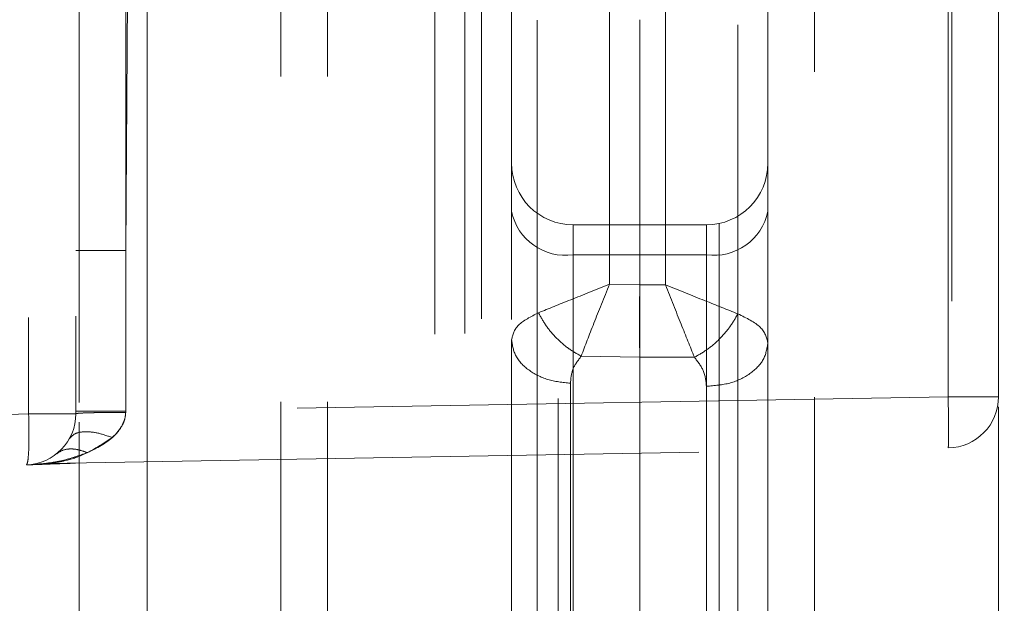
# Model space of a CAD drawing. Units: millimetres. Extents: x 0 to 420, y 0 to 297.
# Drawn here: x 351 to 353, y 248 to 249 of the extents above; entities that cross this region are included whole.
import ezdxf

# ---------------------------------------------------------------- set-up
doc = ezdxf.new("R2010")
doc.units = ezdxf.units.MM
doc.linetypes.add('HIDDEN', pattern=[1.905, 1.27, -0.635])
doc.layers.add('FORMAT', color=7, linetype='Continuous')
doc.styles.add('SLDTEXTSTYLE3', font='TXT', dxfattribs={"width": 0.75})
doc.dimstyles.new('SLDDIMSTYLE3', dxfattribs={"dimtxt": 3, "dimasz": 3, "dimexe": 0, "dimexo": 0.0625, "dimgap": 0.75, "dimtad": 2, "dimdec": 0, "dimlfac": 10, "dimrnd": 1e-09, "dimzin": 12, "dimdsep": 46, "dimtxsty": 'SLDTEXTSTYLE3', "dimsah": 1, "dimcen": 0.09, "dimadec": 0, "dimazin": 3, "dimtfac": 1, "dimtofl": 0, "dimtmove": 0, "dimatfit": 3, "dimfxl": 1, "dimfrac": 2, "dimtolj": 1, "dimtzin": 12, "dimarcsym": 0})

# ---------------------------------------------------------------- blocks, each defined once
blk = doc.blocks.new('_D_10')
at = {"layer": 'FORMAT'}
for p, q in [((355.0817, 250.8723), (367.3877, 250.8723)), ((366.3877, 250.8723), (366.3877, 210.8751)), ((323.8877, 210.8751), (367.3877, 210.8751))]:
    blk.add_line(p, q, dxfattribs=at)
for points in [[(366.3877, 250.8723), (365.6377, 247.8723), (367.1377, 247.8723)], [(366.3877, 210.8751), (367.1377, 213.8751), (365.6377, 213.8751)]]:
    blk.add_solid(points, dxfattribs=at)
at = {"layer": 'FORMAT', "insert": (362.5205, 226.8555, -50.4893), "char_height": 3, "attachment_point": 1, "rotation": 90, "style": 'SLDTEXTSTYLE3'}
blk.add_mtext('400', dxfattribs=at)

msp = doc.modelspace()

# ---------------------------------------------------------------- linework, layer by layer
at = {"color": 7, "linetype": 'HIDDEN', "lineweight": 0}
for p, q in [((350.8877, 250.7018), (350.8877, 248.6063)), ((350.7955, 250.6986), (350.7955, 248.6063)), ((350.8939, 250.1326), (350.8939, 248.1425)), ((350.8939, 248.6278), (350.8939, 250.1326)), ((351.0266, 248.1332), (351.0266, 250.1294)), ((351.2877, 247.3591), (351.2877, 250.0956)), ((351.3786, 247.3591), (351.3786, 250.0956)), ((352.5968, 250.0956), (352.5968, 247.3497)), ((351.6468, 250.06), (351.6468, 247.3708)), ((351.6791, 250.061), (351.6791, 248.1047)), ((351.7377, 250.06), (351.7377, 248.7504)), ((352.1791, 248.0948), (352.1791, 250.0559)), ((352.2377, 248.7445), (352.2377, 250.06)), ((352.3286, 247.3684), (352.3286, 250.06)), ((351.5877, 250.0316), (351.5877, 248.1177)), ((351.6463, 250.0326), (351.6463, 248.1136)), ((351.7877, 248.1037), (351.7877, 250.0351)), ((351.929, 248.8587), (351.929, 250.0466)), ((352.0377, 250.046), (352.0377, 248.8577)), ((350.985, 248.9245), (350.9919, 249.8774)), ((350.9919, 249.8774), (350.985, 248.9245)), ((352.5894, 249.8485), (352.5894, 248.6394)), ((352.6877, 249.8485), (352.6877, 248.6394)), ((350.985, 248.6114), (350.985, 249.4982)), ((351.9877, 248.8577), (351.9877, 249.3748)), ((351.8286, 247.3658), (351.8286, 248.9784)), ((351.8577, 248.9748), (351.8577, 248.9163)), ((352.1177, 248.9748), (351.8577, 248.9748)), ((351.8577, 248.9163), (351.8577, 248.9748)), ((352.1177, 248.9163), (352.1177, 248.9748)), ((352.1177, 248.9748), (352.1177, 248.9163)), ((352.1427, 248.9775), (352.1427, 247.3634)), ((350.985, 248.9245), (350.985, 248.6114)), ((351.8577, 248.9163), (351.8577, 248.1425)), ((351.8577, 248.9163), (352.1177, 248.9163)), ((352.1177, 248.0334), (352.1177, 248.9163)), ((351.9877, 248.8576), (351.929, 248.8587)), ((352.0377, 248.8577), (351.9877, 248.8577)), ((351.9877, 248.8577), (351.9877, 248.7163)), ((351.7377, 248.7504), (351.7377, 248.124)), ((352.2377, 248.1183), (352.2377, 248.7445)), ((351.8735, 248.7184), (351.9877, 248.7163)), ((351.9877, 248.7163), (352.0943, 248.7163)), ((351.9877, 248.0334), (351.9877, 248.7163)), ((351.8525, 248.0393), (351.8525, 248.6656)), ((352.1177, 248.6597), (352.1177, 248.0334)), ((352.5894, 248.6394), (350.985, 248.6114)), ((352.5894, 248.6394), (352.6877, 248.6394)), ((352.6877, 248.6394), (352.5894, 248.6394)), ((352.5894, 248.6394), (352.6877, 248.6394)), ((352.6877, 248.6394), (352.5894, 248.6394)), ((352.6877, 247.3497), (352.6877, 248.6394)), ((350.985, 248.6114), (350.9849, 248.6089)), ((350.9849, 248.6089), (350.985, 248.6114)), ((350.9849, 248.6089), (350.985, 248.6114)), ((350.985, 248.6114), (350.9849, 248.6089)), ((350.7955, 248.6063), (348.9338, 248.5413)), ((350.7955, 248.6063), (350.8877, 248.6063)), ((350.8877, 248.6063), (350.7955, 248.6063)), ((350.7955, 248.6063), (350.8877, 248.6063)), ((350.8877, 248.6063), (350.7955, 248.6063)), ((350.8939, 248.1425), (350.8939, 248.5899)), ((350.8334, 248.5088), (352.5894, 248.5395)), ((348.9359, 248.4416), (350.7912, 248.5064)), ((350.8122, 248.5077), (350.8684, 248.5092)), ((350.8462, 248.5086), (350.8223, 248.508)), ((350.8516, 248.5091), (350.8334, 248.5088)), ((350.871, 248.5093), (350.8462, 248.5086))]:
    msp.add_line(p, q, dxfattribs=at)
for centre, radius, start, end in [((351.8577, 249.0948), 0.12, 180, 270), ((352.1177, 249.0948), 0.12, 270, 0), ((351.8427, 249.0223), 0.1071, 191.4218, 278.0495), ((352.1327, 249.0223), 0.1071, 261.9505, 348.5782), ((352.5877, 248.6394), 0.1, 271, 0), ((350.7877, 248.6063), 0.1, 272, 0)]:
    msp.add_arc(centre, radius, start, end, dxfattribs=at)
for points in [[(350.985, 248.9245), (350.9722, 248.9245), (350.9466, 248.9245), (350.9145, 248.9245), (350.8921, 248.9245), (350.8891, 248.9245), (350.8877, 248.9245)], [(350.985, 248.9245), (350.9722, 248.9245), (350.9466, 248.9245), (350.9145, 248.9245), (350.8921, 248.9245), (350.8891, 248.9245), (350.8877, 248.9245)], [(351.8525, 248.6656), (351.8373, 248.6673), (351.8069, 248.6706), (351.7691, 248.6904), (351.7428, 248.7179), (351.7394, 248.7396), (351.7377, 248.7504)], [(351.7377, 248.7504), (351.7394, 248.7396), (351.7428, 248.7179), (351.7691, 248.6904), (351.8069, 248.6706), (351.8373, 248.6673), (351.8525, 248.6656)], [(352.1177, 248.6597), (352.1334, 248.661), (352.1649, 248.6635), (352.2045, 248.6831), (352.2323, 248.7112), (352.2359, 248.7334), (352.2377, 248.7445)], [(352.1177, 248.6597), (352.1334, 248.661), (352.1649, 248.6635), (352.2045, 248.6831), (352.2323, 248.7112), (352.2359, 248.7334), (352.2377, 248.7445)], [(352.5894, 248.5395), (352.5896, 248.541), (352.59, 248.544), (352.5902, 248.5671), (352.59, 248.6001), (352.5896, 248.6263), (352.5894, 248.6394)], [(352.5894, 248.6394), (352.5896, 248.6263), (352.59, 248.6001), (352.5902, 248.5671), (352.59, 248.544), (352.5896, 248.541), (352.5894, 248.5395)], [(352.5894, 248.5395), (352.5896, 248.541), (352.59, 248.544), (352.5902, 248.5671), (352.59, 248.6001), (352.5896, 248.6263), (352.5894, 248.6394)], [(352.5894, 248.6394), (352.5896, 248.6263), (352.59, 248.6001), (352.5902, 248.5671), (352.59, 248.544), (352.5896, 248.541), (352.5894, 248.5395)], [(350.985, 248.6114), (350.9722, 248.6114), (350.9466, 248.6114), (350.9145, 248.6114), (350.8921, 248.6114), (350.8891, 248.6114), (350.8877, 248.6114)], [(350.8877, 248.6114), (350.8891, 248.6114), (350.8921, 248.6114), (350.9145, 248.6114), (350.9466, 248.6114), (350.9722, 248.6114), (350.985, 248.6114)], [(350.985, 248.6114), (350.9722, 248.6114), (350.9466, 248.6114), (350.9145, 248.6114), (350.8921, 248.6114), (350.8891, 248.6114), (350.8877, 248.6114)], [(350.8877, 248.6114), (350.8891, 248.6114), (350.8921, 248.6114), (350.9145, 248.6114), (350.9466, 248.6114), (350.9722, 248.6114), (350.985, 248.6114)], [(350.7912, 248.5064), (350.7922, 248.5079), (350.7941, 248.511), (350.7959, 248.5341), (350.7965, 248.5671), (350.7959, 248.5932), (350.7955, 248.6063)], [(350.7955, 248.6063), (350.7959, 248.5932), (350.7965, 248.5671), (350.7959, 248.5341), (350.7941, 248.511), (350.7922, 248.5079), (350.7912, 248.5064)], [(350.7912, 248.5064), (350.7922, 248.5079), (350.7941, 248.511), (350.7959, 248.5341), (350.7965, 248.5671), (350.7959, 248.5932), (350.7955, 248.6063)], [(350.7955, 248.6063), (350.7959, 248.5932), (350.7965, 248.5671), (350.7959, 248.5341), (350.7941, 248.511), (350.7922, 248.5079), (350.7912, 248.5064)]]:
    msp.add_open_spline(points, degree=3, dxfattribs=at)
for points, knots in [([(351.7903, 248.8032), (351.8104, 248.8113), (351.8508, 248.8278), (351.9027, 248.8483), (351.929, 248.8587)], [0, 0, 0, 0, 0.495379, 1, 1, 1, 1]), ([(351.929, 248.8587), (351.9027, 248.8483), (351.8508, 248.8278), (351.8104, 248.8113), (351.7903, 248.8032)], [0, 0, 0, 0, 0.504621, 1, 1, 1, 1]), ([(351.8735, 248.7184), (351.8813, 248.739), (351.897, 248.7806), (351.9183, 248.8325), (351.929, 248.8587)], [0, 0, 0, 0, 0.495379, 1, 1, 1, 1]), ([(351.8735, 248.7184), (351.8813, 248.739), (351.897, 248.7806), (351.9183, 248.8325), (351.929, 248.8587)], [0, 0, 0, 0, 0.495379, 1, 1, 1, 1]), ([(351.9877, 248.8576), (351.9875, 248.8311), (351.9872, 248.7782), (351.9875, 248.737), (351.9877, 248.7163)], [0, 0, 0, 0, 0.4999968, 1, 1, 1, 1]), ([(352.0377, 248.8577), (352.0641, 248.8471), (352.1164, 248.8262), (352.1583, 248.8094), (352.1791, 248.8011)], [0, 0, 0, 0, 0.50478, 1, 1, 1, 1]), ([(352.0377, 248.8577), (352.0482, 248.8313), (352.0692, 248.779), (352.0859, 248.737), (352.0943, 248.7163)], [0, 0, 0, 0, 0.50478, 1, 1, 1, 1]), ([(352.1791, 248.8011), (352.1583, 248.8094), (352.1164, 248.8262), (352.0641, 248.8471), (352.0377, 248.8577)], [0, 0, 0, 0, 0.49522, 1, 1, 1, 1]), ([(352.0377, 248.8577), (352.0482, 248.8313), (352.0692, 248.779), (352.0859, 248.737), (352.0943, 248.7163)], [0, 0, 0, 0, 0.50478, 1, 1, 1, 1]), ([(351.7903, 248.8032), (351.7752, 248.7955), (351.7447, 248.7799), (351.74, 248.7603), (351.7377, 248.7504)], [0, 0, 0, 0, 0.495085, 1, 1, 1, 1]), ([(351.7903, 248.8032), (351.7752, 248.7955), (351.7447, 248.7799), (351.74, 248.7603), (351.7377, 248.7504)], [0, 0, 0, 0, 0.495085, 1, 1, 1, 1]), ([(351.7903, 248.8032), (351.7949, 248.7946), (351.8041, 248.7776), (351.8243, 248.7539), (351.8478, 248.733), (351.8649, 248.7233), (351.8735, 248.7184)], [0, 0, 0, 0, 0.249989, 0.499962, 0.749893, 1, 1, 1, 1]), ([(351.7903, 248.8032), (351.7949, 248.7946), (351.8041, 248.7776), (351.8243, 248.7539), (351.8478, 248.733), (351.8649, 248.7233), (351.8735, 248.7184)], [0, 0, 0, 0, 0.249999, 0.499977, 0.750012, 1, 1, 1, 1]), ([(352.0943, 248.7163), (352.1028, 248.7211), (352.1199, 248.7308), (352.1438, 248.7516), (352.1646, 248.7755), (352.1743, 248.7926), (352.1791, 248.8011)], [0, 0, 0, 0, 0.250112, 0.50004, 0.750012, 1, 1, 1, 1]), ([(352.0943, 248.7163), (352.1028, 248.7211), (352.1199, 248.7308), (352.1438, 248.7516), (352.1646, 248.7755), (352.1743, 248.7926), (352.1791, 248.8011)], [0, 0, 0, 0, 0.249987, 0.500024, 0.750001, 1, 1, 1, 1]), ([(352.1791, 248.8011), (352.1959, 248.7928), (352.2298, 248.776), (352.2351, 248.7551), (352.2377, 248.7445)], [0, 0, 0, 0, 0.4952198, 1, 1, 1, 1]), ([(352.2377, 248.7445), (352.2351, 248.7551), (352.2298, 248.776), (352.1959, 248.7928), (352.1791, 248.8011)], [0, 0, 0, 0, 0.5047802, 1, 1, 1, 1]), ([(351.8525, 248.6656), (351.8533, 248.6754), (351.8549, 248.6942), (351.8675, 248.7105), (351.8735, 248.7184)], [0, 0, 0, 0, 0.519239, 1, 1, 1, 1]), ([(351.8525, 248.6656), (351.8533, 248.6754), (351.8549, 248.6942), (351.8675, 248.7105), (351.8735, 248.7184)], [0, 0, 0, 0, 0.519239, 1, 1, 1, 1]), ([(352.0943, 248.7163), (352.101, 248.7078), (352.1149, 248.6903), (352.1168, 248.6701), (352.1177, 248.6597)], [0, 0, 0, 0, 0.481457, 1, 1, 1, 1]), ([(352.0943, 248.7163), (352.101, 248.7078), (352.1149, 248.6903), (352.1168, 248.6701), (352.1177, 248.6597)], [0, 0, 0, 0, 0.481457, 1, 1, 1, 1]), ([(350.9849, 248.6089), (350.9706, 248.6088), (350.942, 248.6087), (350.91, 248.608), (350.8912, 248.6072), (350.8888, 248.6066), (350.8877, 248.6063)], [0, 0, 0, 0, 0.2795735, 0.5593618, 0.7796498, 1, 1, 1, 1]), ([(350.8877, 248.6063), (350.8895, 248.6067), (350.8932, 248.6074), (350.9191, 248.6083), (350.9512, 248.6088), (350.9737, 248.6088), (350.9849, 248.6089)], [0, 0, 0, 0, 0.279572, 0.559363, 0.77965, 1, 1, 1, 1]), ([(350.8877, 248.6063), (350.8895, 248.6067), (350.8932, 248.6074), (350.9191, 248.6083), (350.9512, 248.6088), (350.9737, 248.6088), (350.9849, 248.6089)], [0, 0, 0, 0, 0.279572, 0.559363, 0.77965, 1, 1, 1, 1]), ([(350.9849, 248.6089), (350.9706, 248.6088), (350.942, 248.6087), (350.91, 248.608), (350.8912, 248.6072), (350.8888, 248.6066), (350.8877, 248.6063)], [0, 0, 0, 0, 0.2795735, 0.5593618, 0.7796498, 1, 1, 1, 1]), ([(350.9099, 248.5302), (350.9284, 248.5392), (350.9552, 248.5521), (350.9772, 248.58), (350.9838, 248.5967), (350.9846, 248.6049), (350.9849, 248.6089)], [0, 0, 0, 0, 0.552082, 0.797101, 0.90203, 1, 1, 1, 1]), ([(350.9099, 248.5302), (350.9284, 248.5392), (350.9552, 248.5521), (350.9772, 248.58), (350.9838, 248.5967), (350.9846, 248.6049), (350.9849, 248.6089)], [0, 0, 0, 0, 0.552083, 0.797113, 0.902038, 1, 1, 1, 1]), ([(350.9849, 248.6089), (350.9845, 248.6046), (350.9837, 248.5958), (350.9761, 248.5776), (350.9659, 248.567), (350.9587, 248.5596)], [0, 0, 0, 0, 0.215605, 0.448336, 1, 1, 1, 1]), ([(350.9587, 248.5596), (350.9659, 248.567), (350.9761, 248.5776), (350.9837, 248.5958), (350.9845, 248.6046), (350.9849, 248.6089)], [0, 0, 0, 0, 0.551664, 0.784395, 1, 1, 1, 1]), ([(350.8748, 248.5573), (350.8781, 248.561), (350.8847, 248.5684), (350.9047, 248.572), (350.93, 248.5697), (350.9492, 248.563), (350.9587, 248.5596)], [0, 0, 0, 0, 0.249979, 0.499931, 0.74976, 1, 1, 1, 1]), ([(350.8748, 248.5573), (350.8781, 248.561), (350.8846, 248.5684), (350.9047, 248.572), (350.93, 248.5697), (350.9492, 248.563), (350.9587, 248.5596)], [0, 0, 0, 0, 0.2499978, 0.4999427, 0.7500292, 1, 1, 1, 1]), ([(350.9587, 248.5596), (350.9375, 248.5456), (350.9051, 248.5243), (350.8638, 248.5138), (350.8439, 248.5103), (350.8358, 248.5093), (350.8335, 248.509), (350.8329, 248.5089), (350.8328, 248.5088), (350.8332, 248.5088), (350.8334, 248.5088)], [0, 0, 0, 0, 0.5032725, 0.767652, 0.8946682, 0.951758, 0.9655933, 0.9777301, 0.9888934, 1, 1, 1, 1]), ([(350.9587, 248.5596), (350.9376, 248.5457), (350.9001, 248.521), (350.8546, 248.5117), (350.8358, 248.5093), (350.8335, 248.509), (350.8329, 248.5089), (350.8328, 248.5088), (350.8332, 248.5088), (350.8334, 248.5088)], [0, 0, 0, 0, 0.503597, 0.894599, 0.951725, 0.965584, 0.977734, 0.988899, 1, 1, 1, 1]), ([(350.8503, 248.5283), (350.8541, 248.5308), (350.8618, 248.5358), (350.8765, 248.5381), (350.8926, 248.5368), (350.9041, 248.5324), (350.9099, 248.5302)], [0, 0, 0, 0, 0.249993, 0.500012, 0.75, 1, 1, 1, 1]), ([(350.8503, 248.5283), (350.8541, 248.5308), (350.8618, 248.5358), (350.8765, 248.5381), (350.8927, 248.5367), (350.9041, 248.5324), (350.9099, 248.5302)], [0, 0, 0, 0, 0.25005, 0.500012, 0.750003, 1, 1, 1, 1]), ([(350.8242, 248.5086), (350.8241, 248.5086), (350.8238, 248.5086), (350.8247, 248.5088), (350.8353, 248.51), (350.8666, 248.5147), (350.8939, 248.5245), (350.9099, 248.5302)], [0, 0, 0, 0, 0.020184, 0.041851, 0.097063, 0.474056, 1, 1, 1, 1]), ([(350.8242, 248.5086), (350.8241, 248.5086), (350.8238, 248.5086), (350.8247, 248.5088), (350.8292, 248.5093), (350.8418, 248.511), (350.8695, 248.5159), (350.8937, 248.5245), (350.9099, 248.5302)], [0, 0, 0, 0, 0.020163, 0.041809, 0.096996, 0.216347, 0.474479, 1, 1, 1, 1]), ([(350.7912, 248.5064), (350.7954, 248.5065), (350.8037, 248.5068), (350.8591, 248.5088), (350.8868, 248.5097)], [0, 0, 0, 0, 0.500277, 1, 1, 1, 1]), ([(350.8242, 248.5086), (350.822, 248.5086), (350.818, 248.5084), (350.814, 248.5079), (350.8122, 248.5077)], [0, 0, 0, 0, 0.559981, 1, 1, 1, 1]), ([(350.8334, 248.5088), (350.8314, 248.5087), (350.8276, 248.5086), (350.8239, 248.5082), (350.8223, 248.508)], [0, 0, 0, 0, 0.559984, 1, 1, 1, 1])]:
    msp.add_open_spline(points, degree=3, knots=knots, dxfattribs=at)

# ---------------------------------------------------------------- dimensions: what is measured, and where the dimension line sits
at = {"layer": 'FORMAT'}
dim = msp.add_linear_dim(base=(366.3877, 210.8751), p1=(355.0817, 250.8723), p2=(323.8877, 210.8751), angle=90, dimstyle='SLDDIMSTYLE3', dxfattribs=at)
dim.commit()
dim.dimension.update_dxf_attribs({"geometry": '_D_10', "text_midpoint": (366.3877, 231.3992), "dimtype": 160})

doc.saveas('drawing.dxf')
